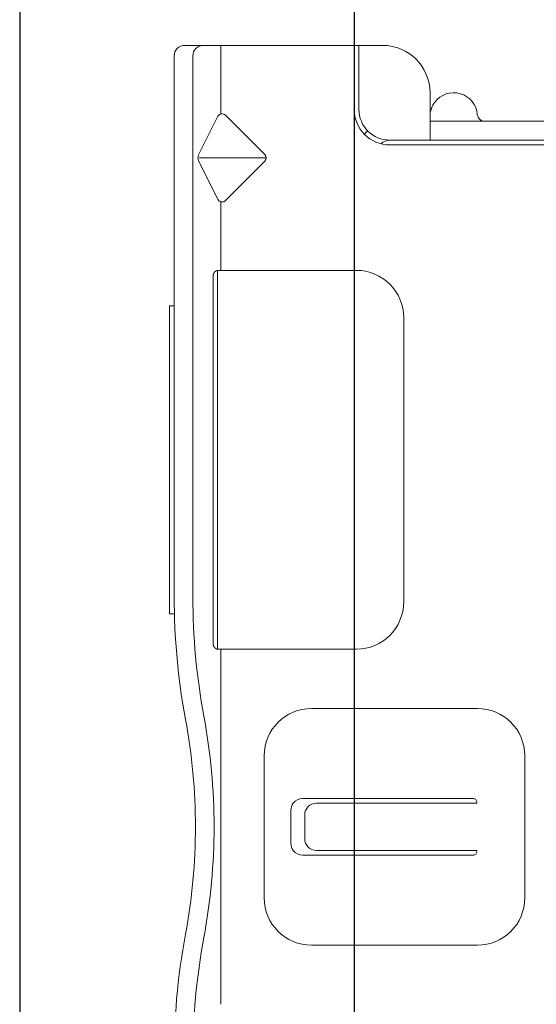
# Model space of a CAD drawing. Units: inches. Extents: x -63 to 126, y 0 to 91.
# Drawn here: x 8 to 9, y 76 to 78 of the extents above; entities that cross this region are included whole.
import ezdxf

# ---------------------------------------------------------------- set-up
doc = ezdxf.new("R2010")
doc.units = ezdxf.units.IN
doc.header["$LTSCALE"] = 0.01
doc.header["$MEASUREMENT"] = 0
doc.layers.add('CERACLAD-MEDIUM-LINE', color=3, linetype='Continuous')
doc.layers.add('CERACLAD-PRODUCT-CUT', color=6, linetype='Continuous')

# ---------------------------------------------------------------- blocks, each defined once
blk = doc.blocks.new('New Clip')
at = {"layer": 'CERACLAD-MEDIUM-LINE', "linetype": 'Continuous', "lineweight": 15}
for p, q in [((47.847, -5.186), (47.847, -4.986)), ((47.847, -4.986), (60.847, -4.986)), ((60.847, -4.986), (60.847, -5.186)), ((60.847, -5.186), (48.576, -5.186)), ((71.397, -5.186), (60.847, -5.186)), ((71.847, -5.636), (71.847, -12.986)), ((48.576, -5.974), (71.397, -5.974)), ((65.321, -7.046), (66.975, -6.218)), ((67.224, -6.22), (68.856, -7.036)), ((67.097, -6.241), (67.097, -9.059)), ((62.347, -7.022), (46.347, -7.022)), ((46.347, -7.157), (46.347, -7.037)), ((46.597, -6.831), (62.097, -6.831)), ((62.347, -7.037), (62.347, -7.157)), ((62.347, -7.037), (62.347, -7.037)), ((46.347, -7.157), (31.357, -7.157)), ((46.347, -8.998), (46.347, -7.157)), ((62.347, -7.157), (62.347, -12.876)), ((62.347, -7.157), (65.242, -7.157)), ((66.957, -9.016), (65.293, -7.353)), ((68.901, -7.353), (67.238, -9.016)), ((68.952, -7.157), (71.847, -7.157)), ((35.847, -8.986), (36.347, -8.986)), ((36.347, -8.986), (41.847, -8.986)), ((46.347, -12.876), (46.347, -8.998)), ((38.147, -10.116), (39.547, -10.116)), ((37.647, -10.61), (37.648, -17.802)), ((38.347, -10.695), (39.347, -10.695)), ((40.047, -17.802), (40.047, -10.61)), ((33.847, -10.986), (33.847, -17.986)), ((37.847, -11.195), (37.847, -17.966)), ((39.847, -11.195), (39.847, -17.966)), ((43.847, -17.986), (43.847, -10.986)), ((62.347, -12.194), (62.347, -12.956)), ((71.847, -12.786), (69.147, -12.786)), ((69.447, -12.986), (69.147, -12.986)), ((69.506, -12.986), (69.447, -12.986)), ((71.847, -12.986), (69.506, -12.986)), ((71.847, -12.986), (71.847, -13.386)), ((71.847, -13.386), (71.847, -13.986)), ((67.647, -14.286), (67.647, -23.488)), ((67.847, -14.286), (67.847, -14.586)), ((60.347, -14.876), (48.347, -14.876)), ((67.847, -14.586), (67.847, -15.986)), ((67.847, -14.987), (67.847, -16.786)), ((67.847, -15.986), (67.847, -17.986)), ((69.847, -15.986), (67.847, -15.986)), ((68.647, -26.386), (68.647, -15.986)), ((37.811, -17.966), (37.847, -17.966)), ((39.883, -17.966), (39.847, -17.966)), ((67.847, -17.986), (67.847, -25.686)), ((41.847, -19.986), (35.847, -19.986))]:
    blk.add_line(p, q, dxfattribs=at)
at = {"layer": 'CERACLAD-MEDIUM-LINE', "lineweight": 15}
for points in [[(71.847, -6.33, 0), (71.847, -6.33, 0), (71.847, -6.33, 0), (71.847, -6.33, 0), (71.847, -6.331, 0), (71.847, -6.331, 0), (71.847, -6.331, 0), (71.847, -6.331, 0), (71.847, -6.332, 0), (71.847, -6.332, 0), (71.847, -6.332, 0), (71.847, -6.332, 0), (71.847, -6.333, 0), (71.847, -6.333, 0), (71.847, -6.333, 0), (71.847, -6.333, 0), (71.847, -6.333, 0), (71.847, -6.334, 0), (71.847, -6.334, 0), (71.847, -6.334, 0), (71.847, -6.334, 0), (71.847, -6.335, 0), (71.847, -6.335, 0), (71.847, -6.335, 0), (71.847, -6.335, 0), (71.847, -6.335, 0), (71.847, -6.336, 0), (71.847, -6.336, 0), (71.847, -6.336, 0), (71.847, -6.336, 0), (71.847, -6.337, 0), (71.847, -6.337, 0), (71.847, -6.337, 0), (71.847, -6.337, 0), (71.847, -6.338, 0), (71.847, -6.338, 0), (71.847, -6.338, 0), (71.847, -6.338, 0), (71.847, -6.338, 0), (71.847, -6.339, 0), (71.847, -6.339, 0), (71.847, -6.339, 0), (71.847, -6.339, 0), (71.847, -6.34, 0), (71.847, -6.34, 0), (71.847, -6.34, 0), (71.847, -6.34, 0), (71.847, -6.341, 0), (71.847, -6.341, 0), (71.847, -6.341, 0), (71.847, -6.341, 0), (71.847, -6.341, 0), (71.847, -6.342, 0), (71.847, -6.342, 0), (71.847, -6.342, 0), (71.847, -6.342, 0), (71.847, -6.343, 0), (71.847, -6.343, 0), (71.847, -6.343, 0), (71.847, -6.343, 0), (71.847, -6.344, 0), (71.847, -6.344, 0), (71.847, -6.344, 0), (71.847, -6.344, 0), (71.847, -6.344, 0), (71.847, -6.345, 0), (71.847, -6.345, 0), (71.847, -6.345, 0), (71.847, -6.345, 0), (71.847, -6.346, 0), (71.847, -6.346, 0), (71.847, -6.346, 0), (71.847, -6.346, 0), (71.847, -6.347, 0), (71.847, -6.347, 0), (71.847, -6.347, 0), (71.847, -6.347, 0), (71.847, -6.347, 0), (71.847, -6.348, 0), (71.847, -6.348, 0), (71.847, -6.348, 0), (71.847, -6.348, 0), (71.847, -6.349, 0), (71.847, -6.349, 0), (71.847, -6.349, 0), (71.847, -6.349, 0), (71.847, -6.35, 0), (71.847, -6.35, 0), (71.847, -6.35, 0), (71.847, -6.35, 0), (71.847, -6.35, 0), (71.847, -6.351, 0), (71.847, -6.351, 0), (71.847, -6.351, 0), (71.847, -6.351, 0), (71.847, -6.352, 0), (71.847, -6.352, 0), (71.847, -6.352, 0), (71.846, -6.352, 0), (71.846, -6.352, 0), (71.846, -6.353, 0), (71.846, -6.353, 0), (71.846, -6.353, 0), (71.846, -6.353, 0), (71.846, -6.354, 0), (71.846, -6.354, 0), (71.846, -6.354, 0), (71.846, -6.354, 0), (71.846, -6.355, 0), (71.846, -6.355, 0), (71.846, -6.355, 0), (71.846, -6.355, 0), (71.846, -6.355, 0), (71.846, -6.356, 0), (71.846, -6.356, 0), (71.846, -6.356, 0), (71.846, -6.356, 0), (71.846, -6.357, 0), (71.846, -6.357, 0), (71.846, -6.357, 0), (71.846, -6.357, 0), (71.846, -6.358, 0), (71.846, -6.358, 0), (71.846, -6.358, 0), (71.846, -6.358, 0), (71.846, -6.358, 0), (71.846, -6.359, 0), (71.846, -6.359, 0), (71.846, -6.359, 0), (71.846, -6.359, 0), (71.846, -6.36, 0), (71.846, -6.36, 0), (71.846, -6.36, 0), (71.846, -6.36, 0), (71.846, -6.361, 0), (71.846, -6.361, 0), (71.846, -6.361, 0), (71.846, -6.361, 0), (71.846, -6.361, 0), (71.846, -6.362, 0), (71.846, -6.362, 0), (71.846, -6.362, 0), (71.846, -6.362, 0), (71.846, -6.363, 0), (71.846, -6.363, 0), (71.846, -6.363, 0), (71.846, -6.363, 0), (71.846, -6.363, 0), (71.846, -6.364, 0), (71.846, -6.364, 0), (71.846, -6.364, 0), (71.845, -6.364, 0), (71.845, -6.365, 0), (71.845, -6.365, 0), (71.845, -6.365, 0), (71.845, -6.365, 0), (71.845, -6.366, 0), (71.845, -6.366, 0), (71.845, -6.366, 0), (71.845, -6.366, 0)], [(46.446, -6.874, 0), (46.445, -6.874, 0), (46.445, -6.874, 0), (46.445, -6.875, 0), (46.444, -6.875, 0), (46.444, -6.875, 0), (46.444, -6.875, 0), (46.443, -6.876, 0), (46.443, -6.876, 0), (46.443, -6.876, 0), (46.442, -6.876, 0), (46.442, -6.876, 0), (46.442, -6.877, 0), (46.441, -6.877, 0), (46.441, -6.877, 0), (46.441, -6.877, 0), (46.44, -6.878, 0), (46.44, -6.878, 0), (46.44, -6.878, 0), (46.439, -6.878, 0), (46.439, -6.879, 0), (46.439, -6.879, 0), (46.438, -6.879, 0), (46.438, -6.879, 0), (46.437, -6.879, 0), (46.437, -6.88, 0), (46.437, -6.88, 0), (46.436, -6.88, 0), (46.436, -6.88, 0), (46.436, -6.881, 0), (46.435, -6.881, 0), (46.435, -6.881, 0), (46.435, -6.881, 0), (46.434, -6.882, 0), (46.434, -6.882, 0), (46.434, -6.882, 0), (46.433, -6.882, 0), (46.433, -6.883, 0), (46.433, -6.883, 0), (46.432, -6.883, 0), (46.432, -6.883, 0), (46.432, -6.883, 0), (46.431, -6.884, 0), (46.431, -6.884, 0), (46.431, -6.884, 0), (46.43, -6.884, 0), (46.43, -6.885, 0), (46.43, -6.885, 0), (46.429, -6.885, 0), (46.429, -6.885, 0), (46.429, -6.886, 0), (46.428, -6.886, 0), (46.428, -6.886, 0), (46.428, -6.886, 0), (46.427, -6.887, 0), (46.427, -6.887, 0), (46.427, -6.887, 0), (46.426, -6.887, 0), (46.426, -6.888, 0), (46.426, -6.888, 0), (46.425, -6.888, 0), (46.425, -6.888, 0), (46.425, -6.889, 0), (46.424, -6.889, 0), (46.424, -6.889, 0), (46.424, -6.889, 0), (46.423, -6.89, 0), (46.423, -6.89, 0), (46.423, -6.89, 0), (46.422, -6.891, 0), (46.422, -6.891, 0), (46.422, -6.891, 0), (46.421, -6.891, 0), (46.421, -6.892, 0), (46.421, -6.892, 0), (46.421, -6.892, 0), (46.42, -6.892, 0), (46.42, -6.893, 0), (46.42, -6.893, 0), (46.419, -6.893, 0), (46.419, -6.893, 0), (46.419, -6.894, 0), (46.418, -6.894, 0), (46.418, -6.894, 0), (46.418, -6.894, 0), (46.417, -6.895, 0), (46.417, -6.895, 0), (46.417, -6.895, 0), (46.416, -6.896, 0), (46.416, -6.896, 0), (46.416, -6.896, 0), (46.415, -6.896, 0), (46.415, -6.897, 0), (46.415, -6.897, 0), (46.414, -6.897, 0), (46.414, -6.897, 0), (46.414, -6.898, 0), (46.414, -6.898, 0), (46.413, -6.898, 0), (46.413, -6.899, 0), (46.413, -6.899, 0), (46.412, -6.899, 0), (46.412, -6.899, 0), (46.412, -6.9, 0), (46.411, -6.9, 0), (46.411, -6.9, 0), (46.411, -6.9, 0), (46.41, -6.901, 0), (46.41, -6.901, 0), (46.41, -6.901, 0), (46.41, -6.902, 0), (46.409, -6.902, 0), (46.409, -6.902, 0), (46.409, -6.902, 0), (46.408, -6.903, 0), (46.408, -6.903, 0), (46.408, -6.903, 0), (46.407, -6.904, 0), (46.407, -6.904, 0), (46.407, -6.904, 0), (46.407, -6.904, 0), (46.406, -6.905, 0), (46.406, -6.905, 0), (46.406, -6.905, 0), (46.405, -6.906, 0), (46.405, -6.906, 0), (46.405, -6.906, 0), (46.404, -6.906, 0), (46.404, -6.907, 0), (46.404, -6.907, 0), (46.404, -6.907, 0), (46.403, -6.908, 0), (46.403, -6.908, 0), (46.403, -6.908, 0), (46.402, -6.909, 0), (46.402, -6.909, 0), (46.402, -6.909, 0), (46.402, -6.909, 0), (46.401, -6.91, 0), (46.401, -6.91, 0), (46.401, -6.91, 0), (46.4, -6.911, 0), (46.4, -6.911, 0), (46.4, -6.911, 0), (46.4, -6.912, 0), (46.399, -6.912, 0), (46.399, -6.912, 0), (46.399, -6.912, 0), (46.398, -6.913, 0), (46.398, -6.913, 0), (46.398, -6.913, 0), (46.398, -6.914, 0), (46.397, -6.914, 0), (46.397, -6.914, 0), (46.397, -6.915, 0), (46.396, -6.915, 0), (46.396, -6.915, 0), (46.396, -6.916, 0), (46.396, -6.916, 0), (46.395, -6.916, 0), (46.395, -6.916, 0), (46.395, -6.917, 0), (46.395, -6.917, 0), (46.394, -6.917, 0), (46.394, -6.918, 0), (46.394, -6.918, 0), (46.393, -6.918, 0), (46.393, -6.919, 0), (46.393, -6.919, 0), (46.393, -6.919, 0), (46.392, -6.92, 0), (46.392, -6.92, 0), (46.392, -6.92, 0), (46.392, -6.921, 0), (46.391, -6.921, 0), (46.391, -6.921, 0), (46.391, -6.921, 0), (46.39, -6.922, 0), (46.39, -6.922, 0), (46.39, -6.922, 0), (46.39, -6.923, 0), (46.389, -6.923, 0), (46.389, -6.923, 0), (46.389, -6.924, 0), (46.389, -6.924, 0), (46.388, -6.924, 0), (46.388, -6.925, 0), (46.388, -6.925, 0), (46.388, -6.925, 0), (46.387, -6.926, 0), (46.387, -6.926, 0), (46.387, -6.926, 0), (46.387, -6.927, 0), (46.386, -6.927, 0), (46.386, -6.927, 0), (46.386, -6.928, 0), (46.386, -6.928, 0), (46.385, -6.928, 0), (46.385, -6.929, 0), (46.385, -6.929, 0), (46.385, -6.929, 0), (46.384, -6.93, 0), (46.384, -6.93, 0), (46.384, -6.93, 0), (46.384, -6.931, 0), (46.383, -6.931, 0), (46.383, -6.931, 0), (46.383, -6.932, 0), (46.383, -6.932, 0), (46.382, -6.932, 0), (46.382, -6.933, 0), (46.382, -6.933, 0), (46.382, -6.933, 0), (46.381, -6.934, 0), (46.381, -6.934, 0), (46.381, -6.934, 0), (46.381, -6.935, 0), (46.38, -6.935, 0), (46.38, -6.935, 0), (46.38, -6.936, 0), (46.38, -6.936, 0), (46.379, -6.936, 0), (46.379, -6.937, 0), (46.379, -6.937, 0), (46.379, -6.937, 0), (46.379, -6.938, 0), (46.378, -6.938, 0), (46.378, -6.938, 0), (46.378, -6.939, 0), (46.378, -6.939, 0), (46.377, -6.939, 0), (46.377, -6.94, 0), (46.377, -6.94, 0), (46.377, -6.94, 0), (46.376, -6.941, 0), (46.376, -6.941, 0), (46.376, -6.941, 0), (46.376, -6.942, 0), (46.376, -6.942, 0), (46.375, -6.943, 0), (46.375, -6.943, 0), (46.375, -6.943, 0), (46.375, -6.944, 0), (46.374, -6.944, 0), (46.374, -6.944, 0), (46.374, -6.945, 0), (46.374, -6.945, 0), (46.374, -6.945, 0), (46.373, -6.946, 0), (46.373, -6.946, 0), (46.373, -6.946, 0), (46.373, -6.947, 0), (46.372, -6.947, 0), (46.372, -6.947, 0), (46.372, -6.948, 0), (46.372, -6.948, 0), (46.372, -6.949, 0), (46.371, -6.949, 0), (46.371, -6.949, 0), (46.371, -6.95, 0), (46.371, -6.95, 0), (46.371, -6.95, 0), (46.37, -6.951, 0), (46.37, -6.951, 0), (46.37, -6.951, 0), (46.37, -6.952, 0), (46.37, -6.952, 0), (46.369, -6.953, 0), (46.369, -6.953, 0), (46.369, -6.953, 0), (46.369, -6.954, 0), (46.369, -6.954, 0), (46.368, -6.954, 0), (46.368, -6.955, 0), (46.368, -6.955, 0), (46.368, -6.955, 0), (46.368, -6.956, 0), (46.367, -6.956, 0), (46.367, -6.957, 0), (46.367, -6.957, 0), (46.367, -6.957, 0), (46.367, -6.958, 0), (46.366, -6.958, 0), (46.366, -6.958, 0), (46.366, -6.959, 0), (46.366, -6.959, 0), (46.366, -6.96, 0), (46.366, -6.96, 0), (46.365, -6.96, 0), (46.365, -6.961, 0), (46.365, -6.961, 0), (46.365, -6.961, 0), (46.365, -6.962, 0), (46.364, -6.962, 0), (46.364, -6.962, 0), (46.364, -6.963, 0), (46.364, -6.963, 0), (46.364, -6.964, 0), (46.364, -6.964, 0), (46.363, -6.964, 0), (46.363, -6.965, 0), (46.363, -6.965, 0), (46.363, -6.966, 0), (46.363, -6.966, 0), (46.363, -6.966, 0), (46.362, -6.967, 0), (46.362, -6.967, 0), (46.362, -6.967, 0), (46.362, -6.968, 0), (46.362, -6.968, 0), (46.362, -6.969, 0), (46.361, -6.969, 0), (46.361, -6.969, 0), (46.361, -6.97, 0), (46.361, -6.97, 0), (46.361, -6.97, 0), (46.361, -6.971, 0), (46.36, -6.971, 0), (46.36, -6.972, 0), (46.36, -6.972, 0), (46.36, -6.972, 0), (46.36, -6.973, 0), (46.36, -6.973, 0), (46.359, -6.974, 0), (46.359, -6.974, 0), (46.359, -6.974, 0), (46.359, -6.975, 0), (46.359, -6.975, 0), (46.359, -6.975, 0), (46.359, -6.976, 0), (46.358, -6.976, 0), (46.358, -6.977, 0), (46.358, -6.977, 0), (46.358, -6.977, 0), (46.358, -6.978, 0), (46.358, -6.978, 0), (46.358, -6.979, 0), (46.357, -6.979, 0), (46.357, -6.979, 0), (46.357, -6.98, 0), (46.357, -6.98, 0), (46.357, -6.981, 0), (46.357, -6.981, 0), (46.357, -6.981, 0), (46.356, -6.982, 0), (46.356, -6.982, 0), (46.356, -6.982, 0), (46.356, -6.983, 0), (46.356, -6.983, 0), (46.356, -6.984, 0), (46.356, -6.984, 0), (46.356, -6.984, 0), (46.355, -6.985, 0), (46.355, -6.985, 0), (46.355, -6.986, 0), (46.355, -6.986, 0), (46.355, -6.986, 0), (46.355, -6.987, 0), (46.355, -6.987, 0), (46.355, -6.988, 0), (46.354, -6.988, 0), (46.354, -6.988, 0), (46.354, -6.989, 0), (46.354, -6.989, 0), (46.354, -6.99, 0), (46.354, -6.99, 0), (46.354, -6.99, 0), (46.354, -6.991, 0), (46.354, -6.991, 0), (46.353, -6.992, 0), (46.353, -6.992, 0), (46.353, -6.992, 0), (46.353, -6.993, 0), (46.353, -6.993, 0), (46.353, -6.994, 0), (46.353, -6.994, 0), (46.353, -6.994, 0), (46.353, -6.995, 0), (46.352, -6.995, 0), (46.352, -6.996, 0), (46.352, -6.996, 0), (46.352, -6.996, 0), (46.352, -6.997, 0), (46.352, -6.997, 0), (46.352, -6.998, 0), (46.352, -6.998, 0), (46.352, -6.998, 0), (46.352, -6.999, 0), (46.351, -6.999, 0), (46.351, -7, 0), (46.351, -7, 0), (46.351, -7, 0), (46.351, -7.001, 0), (46.351, -7.001, 0), (46.351, -7.002, 0), (46.351, -7.002, 0), (46.351, -7.002, 0), (46.351, -7.003, 0), (46.351, -7.003, 0), (46.351, -7.004, 0), (46.35, -7.004, 0), (46.35, -7.005, 0), (46.35, -7.005, 0), (46.35, -7.005, 0), (46.35, -7.006, 0), (46.35, -7.006, 0), (46.35, -7.007, 0), (46.35, -7.007, 0), (46.35, -7.007, 0), (46.35, -7.008, 0), (46.35, -7.008, 0), (46.35, -7.009, 0), (46.35, -7.009, 0), (46.349, -7.009, 0), (46.349, -7.01, 0), (46.349, -7.01, 0), (46.349, -7.011, 0), (46.349, -7.011, 0), (46.349, -7.011, 0), (46.349, -7.012, 0), (46.349, -7.012, 0), (46.349, -7.013, 0), (46.349, -7.013, 0), (46.349, -7.014, 0), (46.349, -7.014, 0), (46.349, -7.014, 0), (46.349, -7.015, 0), (46.349, -7.015, 0), (46.349, -7.016, 0), (46.349, -7.016, 0), (46.348, -7.016, 0), (46.348, -7.017, 0), (46.348, -7.017, 0), (46.348, -7.018, 0), (46.348, -7.018, 0), (46.348, -7.018, 0), (46.348, -7.019, 0), (46.348, -7.019, 0), (46.348, -7.02, 0), (46.348, -7.02, 0), (46.348, -7.021, 0), (46.348, -7.021, 0), (46.348, -7.021, 0), (46.348, -7.022, 0), (46.348, -7.022, 0), (46.348, -7.023, 0), (46.348, -7.023, 0), (46.348, -7.023, 0), (46.348, -7.024, 0), (46.348, -7.024, 0), (46.348, -7.025, 0), (46.348, -7.025, 0), (46.348, -7.025, 0), (46.348, -7.026, 0), (46.348, -7.026, 0), (46.348, -7.027, 0), (46.348, -7.027, 0), (46.347, -7.028, 0), (46.347, -7.028, 0), (46.347, -7.028, 0), (46.347, -7.029, 0), (46.347, -7.029, 0), (46.347, -7.03, 0), (46.347, -7.03, 0), (46.347, -7.03, 0), (46.347, -7.031, 0), (46.347, -7.031, 0), (46.347, -7.032, 0), (46.347, -7.032, 0), (46.347, -7.033, 0), (46.347, -7.033, 0), (46.347, -7.033, 0), (46.347, -7.034, 0), (46.347, -7.034, 0), (46.347, -7.035, 0), (46.347, -7.035, 0), (46.347, -7.035, 0), (46.347, -7.036, 0), (46.347, -7.036, 0), (46.347, -7.037, 0)], [(46.597, -6.831, 0), (46.597, -6.831, 0), (46.596, -6.831, 0), (46.596, -6.831, 0), (46.596, -6.831, 0), (46.595, -6.831, 0), (46.595, -6.831, 0), (46.595, -6.831, 0), (46.594, -6.831, 0), (46.594, -6.831, 0), (46.593, -6.831, 0), (46.593, -6.831, 0), (46.593, -6.831, 0), (46.592, -6.831, 0), (46.592, -6.831, 0), (46.591, -6.831, 0), (46.591, -6.831, 0), (46.591, -6.831, 0), (46.59, -6.831, 0), (46.59, -6.831, 0), (46.59, -6.831, 0), (46.589, -6.831, 0), (46.589, -6.831, 0), (46.588, -6.831, 0), (46.588, -6.831, 0), (46.588, -6.831, 0), (46.587, -6.831, 0), (46.587, -6.831, 0), (46.587, -6.831, 0), (46.586, -6.831, 0), (46.586, -6.831, 0), (46.585, -6.831, 0), (46.585, -6.831, 0), (46.585, -6.831, 0), (46.584, -6.831, 0), (46.584, -6.831, 0), (46.583, -6.831, 0), (46.583, -6.831, 0), (46.583, -6.831, 0), (46.582, -6.831, 0), (46.582, -6.831, 0), (46.582, -6.831, 0), (46.581, -6.831, 0), (46.581, -6.831, 0), (46.58, -6.831, 0), (46.58, -6.831, 0), (46.58, -6.831, 0), (46.579, -6.832, 0), (46.579, -6.832, 0), (46.578, -6.832, 0), (46.578, -6.832, 0), (46.578, -6.832, 0), (46.577, -6.832, 0), (46.577, -6.832, 0), (46.577, -6.832, 0), (46.576, -6.832, 0), (46.576, -6.832, 0), (46.575, -6.832, 0), (46.575, -6.832, 0), (46.575, -6.832, 0), (46.574, -6.832, 0), (46.574, -6.832, 0), (46.573, -6.832, 0), (46.573, -6.832, 0), (46.573, -6.832, 0), (46.572, -6.832, 0), (46.572, -6.832, 0), (46.572, -6.832, 0), (46.571, -6.832, 0), (46.571, -6.832, 0), (46.57, -6.832, 0), (46.57, -6.832, 0), (46.57, -6.832, 0), (46.569, -6.832, 0), (46.569, -6.832, 0), (46.569, -6.832, 0), (46.568, -6.832, 0), (46.568, -6.832, 0), (46.567, -6.832, 0), (46.567, -6.832, 0), (46.567, -6.833, 0), (46.566, -6.833, 0), (46.566, -6.833, 0), (46.565, -6.833, 0), (46.565, -6.833, 0), (46.565, -6.833, 0), (46.564, -6.833, 0), (46.564, -6.833, 0), (46.564, -6.833, 0), (46.563, -6.833, 0), (46.563, -6.833, 0), (46.562, -6.833, 0), (46.562, -6.833, 0), (46.562, -6.833, 0), (46.561, -6.833, 0), (46.561, -6.833, 0), (46.561, -6.833, 0), (46.56, -6.833, 0), (46.56, -6.833, 0), (46.559, -6.833, 0), (46.559, -6.833, 0), (46.559, -6.833, 0), (46.558, -6.833, 0), (46.558, -6.834, 0), (46.557, -6.834, 0), (46.557, -6.834, 0), (46.557, -6.834, 0), (46.556, -6.834, 0), (46.556, -6.834, 0), (46.556, -6.834, 0), (46.555, -6.834, 0), (46.555, -6.834, 0), (46.554, -6.834, 0), (46.554, -6.834, 0), (46.554, -6.834, 0), (46.553, -6.834, 0), (46.553, -6.834, 0), (46.553, -6.834, 0), (46.552, -6.834, 0), (46.552, -6.834, 0), (46.551, -6.834, 0), (46.551, -6.835, 0), (46.551, -6.835, 0), (46.55, -6.835, 0), (46.55, -6.835, 0), (46.55, -6.835, 0), (46.549, -6.835, 0), (46.549, -6.835, 0), (46.548, -6.835, 0), (46.548, -6.835, 0), (46.548, -6.835, 0), (46.547, -6.835, 0), (46.547, -6.835, 0), (46.546, -6.835, 0), (46.546, -6.835, 0), (46.546, -6.835, 0), (46.545, -6.835, 0), (46.545, -6.836, 0), (46.545, -6.836, 0), (46.544, -6.836, 0), (46.544, -6.836, 0), (46.543, -6.836, 0), (46.543, -6.836, 0), (46.543, -6.836, 0), (46.542, -6.836, 0), (46.542, -6.836, 0), (46.542, -6.836, 0), (46.541, -6.836, 0), (46.541, -6.836, 0), (46.54, -6.836, 0), (46.54, -6.836, 0), (46.54, -6.836, 0), (46.539, -6.837, 0), (46.539, -6.837, 0), (46.539, -6.837, 0), (46.538, -6.837, 0), (46.538, -6.837, 0), (46.537, -6.837, 0), (46.537, -6.837, 0), (46.537, -6.837, 0), (46.536, -6.837, 0), (46.536, -6.837, 0), (46.536, -6.837, 0), (46.535, -6.837, 0), (46.535, -6.837, 0), (46.534, -6.838, 0), (46.534, -6.838, 0), (46.534, -6.838, 0), (46.533, -6.838, 0), (46.533, -6.838, 0), (46.533, -6.838, 0), (46.532, -6.838, 0), (46.532, -6.838, 0), (46.531, -6.838, 0), (46.531, -6.838, 0), (46.531, -6.838, 0), (46.53, -6.838, 0), (46.53, -6.839, 0), (46.53, -6.839, 0), (46.529, -6.839, 0), (46.529, -6.839, 0), (46.528, -6.839, 0), (46.528, -6.839, 0), (46.528, -6.839, 0), (46.527, -6.839, 0), (46.527, -6.839, 0), (46.527, -6.839, 0), (46.526, -6.839, 0), (46.526, -6.839, 0), (46.525, -6.84, 0), (46.525, -6.84, 0), (46.525, -6.84, 0), (46.524, -6.84, 0), (46.524, -6.84, 0), (46.524, -6.84, 0), (46.523, -6.84, 0), (46.523, -6.84, 0), (46.522, -6.84, 0), (46.522, -6.84, 0), (46.522, -6.841, 0), (46.521, -6.841, 0), (46.521, -6.841, 0), (46.521, -6.841, 0), (46.52, -6.841, 0), (46.52, -6.841, 0), (46.52, -6.841, 0), (46.519, -6.841, 0), (46.519, -6.841, 0), (46.518, -6.841, 0), (46.518, -6.842, 0), (46.518, -6.842, 0), (46.517, -6.842, 0), (46.517, -6.842, 0), (46.517, -6.842, 0), (46.516, -6.842, 0), (46.516, -6.842, 0), (46.515, -6.842, 0), (46.515, -6.842, 0), (46.515, -6.842, 0), (46.514, -6.843, 0), (46.514, -6.843, 0), (46.514, -6.843, 0), (46.513, -6.843, 0), (46.513, -6.843, 0), (46.513, -6.843, 0), (46.512, -6.843, 0), (46.512, -6.843, 0), (46.511, -6.843, 0), (46.511, -6.844, 0), (46.511, -6.844, 0), (46.51, -6.844, 0), (46.51, -6.844, 0), (46.51, -6.844, 0), (46.509, -6.844, 0), (46.509, -6.844, 0), (46.508, -6.844, 0), (46.508, -6.844, 0), (46.508, -6.845, 0), (46.507, -6.845, 0), (46.507, -6.845, 0), (46.507, -6.845, 0), (46.506, -6.845, 0), (46.506, -6.845, 0), (46.506, -6.845, 0), (46.505, -6.845, 0), (46.505, -6.845, 0), (46.504, -6.846, 0), (46.504, -6.846, 0), (46.504, -6.846, 0), (46.503, -6.846, 0), (46.503, -6.846, 0), (46.503, -6.846, 0), (46.502, -6.846, 0), (46.502, -6.846, 0), (46.502, -6.847, 0), (46.501, -6.847, 0), (46.501, -6.847, 0), (46.5, -6.847, 0), (46.5, -6.847, 0), (46.5, -6.847, 0), (46.499, -6.847, 0), (46.499, -6.847, 0), (46.499, -6.848, 0), (46.498, -6.848, 0), (46.498, -6.848, 0), (46.498, -6.848, 0), (46.497, -6.848, 0), (46.497, -6.848, 0), (46.496, -6.848, 0), (46.496, -6.848, 0), (46.496, -6.849, 0), (46.495, -6.849, 0), (46.495, -6.849, 0), (46.495, -6.849, 0), (46.494, -6.849, 0), (46.494, -6.849, 0), (46.494, -6.849, 0), (46.493, -6.85, 0), (46.493, -6.85, 0), (46.493, -6.85, 0), (46.492, -6.85, 0), (46.492, -6.85, 0), (46.491, -6.85, 0), (46.491, -6.85, 0), (46.491, -6.85, 0), (46.49, -6.851, 0), (46.49, -6.851, 0), (46.49, -6.851, 0), (46.489, -6.851, 0), (46.489, -6.851, 0), (46.489, -6.851, 0), (46.488, -6.851, 0), (46.488, -6.852, 0), (46.488, -6.852, 0), (46.487, -6.852, 0), (46.487, -6.852, 0), (46.486, -6.852, 0), (46.486, -6.852, 0), (46.486, -6.852, 0), (46.485, -6.853, 0), (46.485, -6.853, 0), (46.485, -6.853, 0), (46.484, -6.853, 0), (46.484, -6.853, 0), (46.484, -6.853, 0), (46.483, -6.853, 0), (46.483, -6.854, 0), (46.483, -6.854, 0), (46.482, -6.854, 0), (46.482, -6.854, 0), (46.481, -6.854, 0), (46.481, -6.854, 0), (46.481, -6.855, 0), (46.48, -6.855, 0), (46.48, -6.855, 0), (46.48, -6.855, 0), (46.479, -6.855, 0), (46.479, -6.855, 0), (46.479, -6.855, 0), (46.478, -6.856, 0), (46.478, -6.856, 0), (46.478, -6.856, 0), (46.477, -6.856, 0), (46.477, -6.856, 0), (46.477, -6.856, 0), (46.476, -6.857, 0), (46.476, -6.857, 0), (46.476, -6.857, 0), (46.475, -6.857, 0), (46.475, -6.857, 0), (46.474, -6.857, 0), (46.474, -6.857, 0), (46.474, -6.858, 0), (46.473, -6.858, 0), (46.473, -6.858, 0), (46.473, -6.858, 0), (46.472, -6.858, 0), (46.472, -6.858, 0), (46.472, -6.859, 0), (46.471, -6.859, 0), (46.471, -6.859, 0), (46.471, -6.859, 0), (46.47, -6.859, 0), (46.47, -6.859, 0), (46.47, -6.86, 0), (46.469, -6.86, 0), (46.469, -6.86, 0), (46.469, -6.86, 0), (46.468, -6.86, 0), (46.468, -6.86, 0), (46.468, -6.861, 0), (46.467, -6.861, 0), (46.467, -6.861, 0), (46.467, -6.861, 0), (46.466, -6.861, 0), (46.466, -6.861, 0), (46.466, -6.862, 0), (46.465, -6.862, 0), (46.465, -6.862, 0), (46.464, -6.862, 0), (46.464, -6.862, 0), (46.464, -6.863, 0), (46.463, -6.863, 0), (46.463, -6.863, 0), (46.463, -6.863, 0), (46.462, -6.863, 0), (46.462, -6.863, 0), (46.462, -6.864, 0), (46.461, -6.864, 0), (46.461, -6.864, 0), (46.461, -6.864, 0), (46.46, -6.864, 0), (46.46, -6.865, 0), (46.46, -6.865, 0), (46.459, -6.865, 0), (46.459, -6.865, 0), (46.459, -6.865, 0), (46.458, -6.865, 0), (46.458, -6.866, 0), (46.458, -6.866, 0), (46.457, -6.866, 0), (46.457, -6.866, 0), (46.457, -6.866, 0), (46.456, -6.867, 0), (46.456, -6.867, 0), (46.456, -6.867, 0), (46.455, -6.867, 0), (46.455, -6.867, 0), (46.455, -6.867, 0), (46.454, -6.868, 0), (46.454, -6.868, 0), (46.454, -6.868, 0), (46.453, -6.868, 0), (46.453, -6.868, 0), (46.453, -6.869, 0), (46.452, -6.869, 0), (46.452, -6.869, 0), (46.452, -6.869, 0), (46.451, -6.869, 0), (46.451, -6.87, 0), (46.451, -6.87, 0), (46.45, -6.87, 0), (46.45, -6.87, 0), (46.45, -6.87, 0), (46.449, -6.871, 0), (46.449, -6.871, 0), (46.449, -6.871, 0), (46.448, -6.871, 0), (46.448, -6.871, 0), (46.448, -6.872, 0), (46.447, -6.872, 0), (46.447, -6.872, 0), (46.447, -6.872, 0), (46.446, -6.872, 0), (46.446, -6.873, 0), (46.446, -6.873, 0)], [(62.097, -6.831, 0), (62.098, -6.831, 0), (62.098, -6.831, 0), (62.098, -6.831, 0), (62.099, -6.831, 0), (62.099, -6.831, 0), (62.1, -6.831, 0), (62.1, -6.831, 0), (62.1, -6.831, 0), (62.101, -6.831, 0), (62.101, -6.831, 0), (62.101, -6.831, 0), (62.102, -6.831, 0), (62.102, -6.831, 0), (62.103, -6.831, 0), (62.103, -6.831, 0), (62.103, -6.831, 0), (62.104, -6.831, 0), (62.104, -6.831, 0), (62.105, -6.831, 0), (62.105, -6.831, 0), (62.105, -6.831, 0), (62.106, -6.831, 0), (62.106, -6.831, 0), (62.106, -6.831, 0), (62.107, -6.831, 0), (62.107, -6.831, 0), (62.108, -6.831, 0), (62.108, -6.831, 0), (62.108, -6.831, 0), (62.109, -6.831, 0), (62.109, -6.831, 0), (62.11, -6.831, 0), (62.11, -6.831, 0), (62.11, -6.831, 0), (62.111, -6.831, 0), (62.111, -6.831, 0), (62.111, -6.831, 0), (62.112, -6.831, 0), (62.112, -6.831, 0), (62.113, -6.831, 0), (62.113, -6.831, 0), (62.113, -6.831, 0), (62.114, -6.831, 0), (62.114, -6.831, 0), (62.114, -6.831, 0), (62.115, -6.831, 0), (62.115, -6.832, 0), (62.116, -6.832, 0), (62.116, -6.832, 0), (62.116, -6.832, 0), (62.117, -6.832, 0), (62.117, -6.832, 0), (62.118, -6.832, 0), (62.118, -6.832, 0), (62.118, -6.832, 0), (62.119, -6.832, 0), (62.119, -6.832, 0), (62.119, -6.832, 0), (62.12, -6.832, 0), (62.12, -6.832, 0), (62.121, -6.832, 0), (62.121, -6.832, 0), (62.121, -6.832, 0), (62.122, -6.832, 0), (62.122, -6.832, 0), (62.123, -6.832, 0), (62.123, -6.832, 0), (62.123, -6.832, 0), (62.124, -6.832, 0), (62.124, -6.832, 0), (62.124, -6.832, 0), (62.125, -6.832, 0), (62.125, -6.832, 0), (62.126, -6.832, 0), (62.126, -6.832, 0), (62.126, -6.832, 0), (62.127, -6.832, 0), (62.127, -6.832, 0), (62.127, -6.832, 0), (62.128, -6.833, 0), (62.128, -6.833, 0), (62.129, -6.833, 0), (62.129, -6.833, 0), (62.129, -6.833, 0), (62.13, -6.833, 0), (62.13, -6.833, 0), (62.131, -6.833, 0), (62.131, -6.833, 0), (62.131, -6.833, 0), (62.132, -6.833, 0), (62.132, -6.833, 0), (62.132, -6.833, 0), (62.133, -6.833, 0), (62.133, -6.833, 0), (62.134, -6.833, 0), (62.134, -6.833, 0), (62.134, -6.833, 0), (62.135, -6.833, 0), (62.135, -6.833, 0), (62.135, -6.833, 0), (62.136, -6.833, 0), (62.136, -6.833, 0), (62.137, -6.834, 0), (62.137, -6.834, 0), (62.137, -6.834, 0), (62.138, -6.834, 0), (62.138, -6.834, 0), (62.139, -6.834, 0), (62.139, -6.834, 0), (62.139, -6.834, 0), (62.14, -6.834, 0), (62.14, -6.834, 0), (62.14, -6.834, 0), (62.141, -6.834, 0), (62.141, -6.834, 0), (62.142, -6.834, 0), (62.142, -6.834, 0), (62.142, -6.834, 0), (62.143, -6.834, 0), (62.143, -6.834, 0), (62.143, -6.835, 0), (62.144, -6.835, 0), (62.144, -6.835, 0), (62.145, -6.835, 0), (62.145, -6.835, 0), (62.145, -6.835, 0), (62.146, -6.835, 0), (62.146, -6.835, 0), (62.146, -6.835, 0), (62.147, -6.835, 0), (62.147, -6.835, 0), (62.148, -6.835, 0), (62.148, -6.835, 0), (62.148, -6.835, 0), (62.149, -6.835, 0), (62.149, -6.835, 0), (62.15, -6.836, 0), (62.15, -6.836, 0), (62.15, -6.836, 0), (62.151, -6.836, 0), (62.151, -6.836, 0), (62.151, -6.836, 0), (62.152, -6.836, 0), (62.152, -6.836, 0), (62.153, -6.836, 0), (62.153, -6.836, 0), (62.153, -6.836, 0), (62.154, -6.836, 0), (62.154, -6.836, 0), (62.154, -6.836, 0), (62.155, -6.836, 0), (62.155, -6.837, 0), (62.156, -6.837, 0), (62.156, -6.837, 0), (62.156, -6.837, 0), (62.157, -6.837, 0), (62.157, -6.837, 0), (62.157, -6.837, 0), (62.158, -6.837, 0), (62.158, -6.837, 0), (62.159, -6.837, 0), (62.159, -6.837, 0), (62.159, -6.837, 0), (62.16, -6.837, 0), (62.16, -6.838, 0), (62.16, -6.838, 0), (62.161, -6.838, 0), (62.161, -6.838, 0), (62.162, -6.838, 0), (62.162, -6.838, 0), (62.162, -6.838, 0), (62.163, -6.838, 0), (62.163, -6.838, 0), (62.163, -6.838, 0), (62.164, -6.838, 0), (62.164, -6.838, 0), (62.165, -6.839, 0), (62.165, -6.839, 0), (62.165, -6.839, 0), (62.166, -6.839, 0), (62.166, -6.839, 0), (62.166, -6.839, 0), (62.167, -6.839, 0), (62.167, -6.839, 0), (62.168, -6.839, 0), (62.168, -6.839, 0), (62.168, -6.839, 0), (62.169, -6.839, 0), (62.169, -6.84, 0), (62.169, -6.84, 0), (62.17, -6.84, 0), (62.17, -6.84, 0), (62.171, -6.84, 0), (62.171, -6.84, 0), (62.171, -6.84, 0), (62.172, -6.84, 0), (62.172, -6.84, 0), (62.172, -6.84, 0), (62.173, -6.841, 0), (62.173, -6.841, 0), (62.173, -6.841, 0), (62.174, -6.841, 0), (62.174, -6.841, 0), (62.175, -6.841, 0), (62.175, -6.841, 0), (62.175, -6.841, 0), (62.176, -6.841, 0), (62.176, -6.841, 0), (62.176, -6.842, 0), (62.177, -6.842, 0), (62.177, -6.842, 0), (62.178, -6.842, 0), (62.178, -6.842, 0), (62.178, -6.842, 0), (62.179, -6.842, 0), (62.179, -6.842, 0), (62.179, -6.842, 0), (62.18, -6.842, 0), (62.18, -6.843, 0), (62.18, -6.843, 0), (62.181, -6.843, 0), (62.181, -6.843, 0), (62.182, -6.843, 0), (62.182, -6.843, 0), (62.182, -6.843, 0), (62.183, -6.843, 0), (62.183, -6.843, 0), (62.183, -6.844, 0), (62.184, -6.844, 0), (62.184, -6.844, 0), (62.185, -6.844, 0), (62.185, -6.844, 0), (62.185, -6.844, 0), (62.186, -6.844, 0), (62.186, -6.844, 0), (62.186, -6.844, 0), (62.187, -6.845, 0), (62.187, -6.845, 0), (62.187, -6.845, 0), (62.188, -6.845, 0), (62.188, -6.845, 0), (62.189, -6.845, 0), (62.189, -6.845, 0), (62.189, -6.845, 0), (62.19, -6.845, 0), (62.19, -6.846, 0), (62.19, -6.846, 0), (62.191, -6.846, 0), (62.191, -6.846, 0), (62.191, -6.846, 0), (62.192, -6.846, 0), (62.192, -6.846, 0), (62.193, -6.846, 0), (62.193, -6.847, 0), (62.193, -6.847, 0), (62.194, -6.847, 0), (62.194, -6.847, 0), (62.194, -6.847, 0), (62.195, -6.847, 0), (62.195, -6.847, 0), (62.195, -6.847, 0), (62.196, -6.848, 0), (62.196, -6.848, 0), (62.197, -6.848, 0), (62.197, -6.848, 0), (62.197, -6.848, 0), (62.198, -6.848, 0), (62.198, -6.848, 0), (62.198, -6.848, 0), (62.199, -6.849, 0), (62.199, -6.849, 0), (62.199, -6.849, 0), (62.2, -6.849, 0), (62.2, -6.849, 0), (62.201, -6.849, 0), (62.201, -6.849, 0), (62.201, -6.85, 0), (62.202, -6.85, 0), (62.202, -6.85, 0), (62.202, -6.85, 0), (62.203, -6.85, 0), (62.203, -6.85, 0), (62.203, -6.85, 0), (62.204, -6.85, 0), (62.204, -6.851, 0), (62.204, -6.851, 0), (62.205, -6.851, 0), (62.205, -6.851, 0), (62.206, -6.851, 0), (62.206, -6.851, 0), (62.206, -6.851, 0), (62.207, -6.852, 0), (62.207, -6.852, 0), (62.207, -6.852, 0), (62.208, -6.852, 0), (62.208, -6.852, 0), (62.208, -6.852, 0), (62.209, -6.852, 0), (62.209, -6.853, 0), (62.209, -6.853, 0), (62.21, -6.853, 0), (62.21, -6.853, 0), (62.211, -6.853, 0), (62.211, -6.853, 0), (62.211, -6.853, 0), (62.212, -6.854, 0), (62.212, -6.854, 0), (62.212, -6.854, 0), (62.213, -6.854, 0), (62.213, -6.854, 0), (62.213, -6.854, 0), (62.214, -6.855, 0), (62.214, -6.855, 0), (62.214, -6.855, 0), (62.215, -6.855, 0), (62.215, -6.855, 0), (62.215, -6.855, 0), (62.216, -6.855, 0), (62.216, -6.856, 0), (62.217, -6.856, 0), (62.217, -6.856, 0), (62.217, -6.856, 0), (62.218, -6.856, 0), (62.218, -6.856, 0), (62.218, -6.857, 0), (62.219, -6.857, 0), (62.219, -6.857, 0), (62.219, -6.857, 0), (62.22, -6.857, 0), (62.22, -6.857, 0), (62.22, -6.857, 0), (62.221, -6.858, 0), (62.221, -6.858, 0), (62.221, -6.858, 0), (62.222, -6.858, 0), (62.222, -6.858, 0), (62.222, -6.858, 0), (62.223, -6.859, 0), (62.223, -6.859, 0), (62.223, -6.859, 0), (62.224, -6.859, 0), (62.224, -6.859, 0), (62.224, -6.859, 0), (62.225, -6.86, 0), (62.225, -6.86, 0), (62.226, -6.86, 0), (62.226, -6.86, 0), (62.226, -6.86, 0), (62.227, -6.86, 0), (62.227, -6.861, 0), (62.227, -6.861, 0), (62.228, -6.861, 0), (62.228, -6.861, 0), (62.228, -6.861, 0), (62.229, -6.861, 0), (62.229, -6.862, 0), (62.229, -6.862, 0), (62.23, -6.862, 0), (62.23, -6.862, 0), (62.23, -6.862, 0), (62.231, -6.863, 0), (62.231, -6.863, 0), (62.231, -6.863, 0), (62.232, -6.863, 0), (62.232, -6.863, 0), (62.232, -6.863, 0), (62.233, -6.864, 0), (62.233, -6.864, 0), (62.233, -6.864, 0), (62.234, -6.864, 0), (62.234, -6.864, 0), (62.234, -6.865, 0), (62.235, -6.865, 0), (62.235, -6.865, 0), (62.235, -6.865, 0), (62.236, -6.865, 0), (62.236, -6.865, 0), (62.236, -6.866, 0), (62.237, -6.866, 0), (62.237, -6.866, 0), (62.237, -6.866, 0), (62.238, -6.866, 0), (62.238, -6.867, 0), (62.238, -6.867, 0), (62.239, -6.867, 0), (62.239, -6.867, 0), (62.239, -6.867, 0), (62.24, -6.867, 0), (62.24, -6.868, 0), (62.24, -6.868, 0), (62.241, -6.868, 0), (62.241, -6.868, 0), (62.241, -6.868, 0), (62.242, -6.869, 0), (62.242, -6.869, 0), (62.242, -6.869, 0), (62.243, -6.869, 0), (62.243, -6.869, 0), (62.243, -6.87, 0), (62.244, -6.87, 0), (62.244, -6.87, 0), (62.244, -6.87, 0), (62.245, -6.87, 0), (62.245, -6.871, 0), (62.245, -6.871, 0), (62.246, -6.871, 0), (62.246, -6.871, 0), (62.246, -6.871, 0), (62.247, -6.872, 0), (62.247, -6.872, 0), (62.247, -6.872, 0), (62.248, -6.872, 0), (62.248, -6.872, 0), (62.248, -6.873, 0), (62.249, -6.873, 0)], [(62.249, -6.874, 0), (62.249, -6.874, 0), (62.249, -6.874, 0), (62.25, -6.875, 0), (62.25, -6.875, 0), (62.25, -6.875, 0), (62.251, -6.875, 0), (62.251, -6.876, 0), (62.251, -6.876, 0), (62.252, -6.876, 0), (62.252, -6.876, 0), (62.252, -6.876, 0), (62.253, -6.877, 0), (62.253, -6.877, 0), (62.254, -6.877, 0), (62.254, -6.877, 0), (62.254, -6.878, 0), (62.255, -6.878, 0), (62.255, -6.878, 0), (62.255, -6.878, 0), (62.256, -6.879, 0), (62.256, -6.879, 0), (62.256, -6.879, 0), (62.257, -6.879, 0), (62.257, -6.879, 0), (62.257, -6.88, 0), (62.258, -6.88, 0), (62.258, -6.88, 0), (62.258, -6.88, 0), (62.259, -6.881, 0), (62.259, -6.881, 0), (62.259, -6.881, 0), (62.26, -6.881, 0), (62.26, -6.882, 0), (62.26, -6.882, 0), (62.261, -6.882, 0), (62.261, -6.882, 0), (62.261, -6.883, 0), (62.262, -6.883, 0), (62.262, -6.883, 0), (62.262, -6.883, 0), (62.263, -6.883, 0), (62.263, -6.884, 0), (62.263, -6.884, 0), (62.264, -6.884, 0), (62.264, -6.884, 0), (62.264, -6.885, 0), (62.265, -6.885, 0), (62.265, -6.885, 0), (62.265, -6.885, 0), (62.266, -6.886, 0), (62.266, -6.886, 0), (62.266, -6.886, 0), (62.267, -6.886, 0), (62.267, -6.887, 0), (62.267, -6.887, 0), (62.268, -6.887, 0), (62.268, -6.887, 0), (62.268, -6.888, 0), (62.269, -6.888, 0), (62.269, -6.888, 0), (62.269, -6.888, 0), (62.27, -6.889, 0), (62.27, -6.889, 0), (62.27, -6.889, 0), (62.271, -6.889, 0), (62.271, -6.89, 0), (62.271, -6.89, 0), (62.272, -6.89, 0), (62.272, -6.891, 0), (62.272, -6.891, 0), (62.273, -6.891, 0), (62.273, -6.891, 0), (62.273, -6.892, 0), (62.274, -6.892, 0), (62.274, -6.892, 0), (62.274, -6.892, 0), (62.275, -6.893, 0), (62.275, -6.893, 0), (62.275, -6.893, 0), (62.276, -6.893, 0), (62.276, -6.894, 0), (62.276, -6.894, 0), (62.277, -6.894, 0), (62.277, -6.894, 0), (62.277, -6.895, 0), (62.277, -6.895, 0), (62.278, -6.895, 0), (62.278, -6.896, 0), (62.278, -6.896, 0), (62.279, -6.896, 0), (62.279, -6.896, 0), (62.279, -6.897, 0), (62.28, -6.897, 0), (62.28, -6.897, 0), (62.28, -6.897, 0), (62.281, -6.898, 0), (62.281, -6.898, 0), (62.281, -6.898, 0), (62.282, -6.899, 0), (62.282, -6.899, 0), (62.282, -6.899, 0), (62.282, -6.899, 0), (62.283, -6.9, 0), (62.283, -6.9, 0), (62.283, -6.9, 0), (62.284, -6.9, 0), (62.284, -6.901, 0), (62.284, -6.901, 0), (62.285, -6.901, 0), (62.285, -6.902, 0), (62.285, -6.902, 0), (62.286, -6.902, 0), (62.286, -6.902, 0), (62.286, -6.903, 0), (62.286, -6.903, 0), (62.287, -6.903, 0), (62.287, -6.904, 0), (62.287, -6.904, 0), (62.288, -6.904, 0), (62.288, -6.904, 0), (62.288, -6.905, 0), (62.289, -6.905, 0), (62.289, -6.905, 0), (62.289, -6.906, 0), (62.289, -6.906, 0), (62.29, -6.906, 0), (62.29, -6.906, 0), (62.29, -6.907, 0), (62.291, -6.907, 0), (62.291, -6.907, 0), (62.291, -6.908, 0), (62.291, -6.908, 0), (62.292, -6.908, 0), (62.292, -6.909, 0), (62.292, -6.909, 0), (62.293, -6.909, 0), (62.293, -6.909, 0), (62.293, -6.91, 0), (62.293, -6.91, 0), (62.294, -6.91, 0), (62.294, -6.911, 0), (62.294, -6.911, 0), (62.295, -6.911, 0), (62.295, -6.912, 0), (62.295, -6.912, 0), (62.296, -6.912, 0), (62.296, -6.912, 0), (62.296, -6.913, 0), (62.296, -6.913, 0), (62.297, -6.913, 0), (62.297, -6.914, 0), (62.297, -6.914, 0), (62.297, -6.914, 0), (62.298, -6.915, 0), (62.298, -6.915, 0), (62.298, -6.915, 0), (62.299, -6.916, 0), (62.299, -6.916, 0), (62.299, -6.916, 0), (62.299, -6.916, 0), (62.3, -6.917, 0), (62.3, -6.917, 0), (62.3, -6.917, 0), (62.301, -6.918, 0), (62.301, -6.918, 0), (62.301, -6.918, 0), (62.301, -6.919, 0), (62.302, -6.919, 0), (62.302, -6.919, 0), (62.302, -6.92, 0), (62.302, -6.92, 0), (62.303, -6.92, 0), (62.303, -6.921, 0), (62.303, -6.921, 0), (62.303, -6.921, 0), (62.304, -6.921, 0), (62.304, -6.922, 0), (62.304, -6.922, 0), (62.305, -6.922, 0), (62.305, -6.923, 0), (62.305, -6.923, 0), (62.305, -6.923, 0), (62.306, -6.924, 0), (62.306, -6.924, 0), (62.306, -6.924, 0), (62.306, -6.925, 0), (62.307, -6.925, 0), (62.307, -6.925, 0), (62.307, -6.926, 0), (62.307, -6.926, 0), (62.308, -6.926, 0), (62.308, -6.927, 0), (62.308, -6.927, 0), (62.308, -6.927, 0), (62.309, -6.928, 0), (62.309, -6.928, 0), (62.309, -6.928, 0), (62.309, -6.929, 0), (62.31, -6.929, 0), (62.31, -6.929, 0), (62.31, -6.93, 0), (62.31, -6.93, 0), (62.311, -6.93, 0), (62.311, -6.931, 0), (62.311, -6.931, 0), (62.311, -6.931, 0), (62.312, -6.932, 0), (62.312, -6.932, 0), (62.312, -6.932, 0), (62.312, -6.933, 0), (62.313, -6.933, 0), (62.313, -6.933, 0), (62.313, -6.934, 0), (62.313, -6.934, 0), (62.314, -6.934, 0), (62.314, -6.935, 0), (62.314, -6.935, 0), (62.314, -6.935, 0), (62.315, -6.936, 0), (62.315, -6.936, 0), (62.315, -6.936, 0), (62.315, -6.937, 0), (62.316, -6.937, 0), (62.316, -6.937, 0), (62.316, -6.938, 0), (62.316, -6.938, 0), (62.316, -6.938, 0), (62.317, -6.939, 0), (62.317, -6.939, 0), (62.317, -6.939, 0), (62.317, -6.94, 0), (62.318, -6.94, 0), (62.318, -6.94, 0), (62.318, -6.941, 0), (62.318, -6.941, 0), (62.318, -6.941, 0), (62.319, -6.942, 0), (62.319, -6.942, 0), (62.319, -6.943, 0), (62.319, -6.943, 0), (62.32, -6.943, 0), (62.32, -6.944, 0), (62.32, -6.944, 0), (62.32, -6.944, 0), (62.32, -6.945, 0), (62.321, -6.945, 0), (62.321, -6.945, 0), (62.321, -6.946, 0), (62.321, -6.946, 0), (62.322, -6.946, 0), (62.322, -6.947, 0), (62.322, -6.947, 0), (62.322, -6.947, 0), (62.322, -6.948, 0), (62.323, -6.948, 0), (62.323, -6.949, 0), (62.323, -6.949, 0), (62.323, -6.949, 0), (62.323, -6.95, 0), (62.324, -6.95, 0), (62.324, -6.95, 0), (62.324, -6.951, 0), (62.324, -6.951, 0), (62.324, -6.951, 0), (62.325, -6.952, 0), (62.325, -6.952, 0), (62.325, -6.953, 0), (62.325, -6.953, 0), (62.325, -6.953, 0), (62.326, -6.954, 0), (62.326, -6.954, 0), (62.326, -6.954, 0), (62.326, -6.955, 0), (62.326, -6.955, 0), (62.327, -6.955, 0), (62.327, -6.956, 0), (62.327, -6.956, 0), (62.327, -6.957, 0), (62.327, -6.957, 0), (62.328, -6.957, 0), (62.328, -6.958, 0), (62.328, -6.958, 0), (62.328, -6.958, 0), (62.328, -6.959, 0), (62.329, -6.959, 0), (62.329, -6.96, 0), (62.329, -6.96, 0), (62.329, -6.96, 0), (62.329, -6.961, 0), (62.329, -6.961, 0), (62.33, -6.961, 0), (62.33, -6.962, 0), (62.33, -6.962, 0), (62.33, -6.962, 0), (62.33, -6.963, 0), (62.331, -6.963, 0), (62.331, -6.964, 0), (62.331, -6.964, 0), (62.331, -6.964, 0), (62.331, -6.965, 0), (62.331, -6.965, 0), (62.332, -6.966, 0), (62.332, -6.966, 0), (62.332, -6.966, 0), (62.332, -6.967, 0), (62.332, -6.967, 0), (62.332, -6.967, 0), (62.333, -6.968, 0), (62.333, -6.968, 0), (62.333, -6.969, 0), (62.333, -6.969, 0), (62.333, -6.969, 0), (62.333, -6.97, 0), (62.334, -6.97, 0), (62.334, -6.97, 0), (62.334, -6.971, 0), (62.334, -6.971, 0), (62.334, -6.972, 0), (62.334, -6.972, 0), (62.335, -6.972, 0), (62.335, -6.973, 0), (62.335, -6.973, 0), (62.335, -6.974, 0), (62.335, -6.974, 0), (62.335, -6.974, 0), (62.335, -6.975, 0), (62.336, -6.975, 0), (62.336, -6.975, 0), (62.336, -6.976, 0), (62.336, -6.976, 0), (62.336, -6.977, 0), (62.336, -6.977, 0), (62.336, -6.977, 0), (62.337, -6.978, 0), (62.337, -6.978, 0), (62.337, -6.979, 0), (62.337, -6.979, 0), (62.337, -6.979, 0), (62.337, -6.98, 0), (62.337, -6.98, 0), (62.338, -6.981, 0), (62.338, -6.981, 0), (62.338, -6.981, 0), (62.338, -6.982, 0), (62.338, -6.982, 0), (62.338, -6.982, 0), (62.338, -6.983, 0), (62.339, -6.983, 0), (62.339, -6.984, 0), (62.339, -6.984, 0), (62.339, -6.984, 0), (62.339, -6.985, 0), (62.339, -6.985, 0), (62.339, -6.986, 0), (62.339, -6.986, 0), (62.34, -6.986, 0), (62.34, -6.987, 0), (62.34, -6.987, 0), (62.34, -6.988, 0), (62.34, -6.988, 0), (62.34, -6.988, 0), (62.34, -6.989, 0), (62.34, -6.989, 0), (62.341, -6.99, 0), (62.341, -6.99, 0), (62.341, -6.99, 0), (62.341, -6.991, 0), (62.341, -6.991, 0), (62.341, -6.992, 0), (62.341, -6.992, 0), (62.341, -6.992, 0), (62.341, -6.993, 0), (62.342, -6.993, 0), (62.342, -6.994, 0), (62.342, -6.994, 0), (62.342, -6.994, 0), (62.342, -6.995, 0), (62.342, -6.995, 0), (62.342, -6.996, 0), (62.342, -6.996, 0), (62.342, -6.996, 0), (62.342, -6.997, 0), (62.343, -6.997, 0), (62.343, -6.998, 0), (62.343, -6.998, 0), (62.343, -6.998, 0), (62.343, -6.999, 0), (62.343, -6.999, 0), (62.343, -7, 0), (62.343, -7, 0), (62.343, -7, 0), (62.343, -7.001, 0), (62.343, -7.001, 0), (62.344, -7.002, 0), (62.344, -7.002, 0), (62.344, -7.002, 0), (62.344, -7.003, 0), (62.344, -7.003, 0), (62.344, -7.004, 0), (62.344, -7.004, 0), (62.344, -7.005, 0), (62.344, -7.005, 0), (62.344, -7.005, 0), (62.344, -7.006, 0), (62.344, -7.006, 0), (62.345, -7.007, 0), (62.345, -7.007, 0), (62.345, -7.007, 0), (62.345, -7.008, 0), (62.345, -7.008, 0), (62.345, -7.009, 0), (62.345, -7.009, 0), (62.345, -7.009, 0), (62.345, -7.01, 0), (62.345, -7.01, 0), (62.345, -7.011, 0), (62.345, -7.011, 0), (62.345, -7.011, 0), (62.345, -7.012, 0), (62.345, -7.012, 0), (62.346, -7.013, 0), (62.346, -7.013, 0), (62.346, -7.014, 0), (62.346, -7.014, 0), (62.346, -7.014, 0), (62.346, -7.015, 0), (62.346, -7.015, 0), (62.346, -7.016, 0), (62.346, -7.016, 0), (62.346, -7.016, 0), (62.346, -7.017, 0), (62.346, -7.017, 0), (62.346, -7.018, 0), (62.346, -7.018, 0), (62.346, -7.018, 0), (62.346, -7.019, 0), (62.346, -7.019, 0), (62.346, -7.02, 0), (62.346, -7.02, 0), (62.346, -7.021, 0), (62.346, -7.021, 0), (62.347, -7.021, 0), (62.347, -7.022, 0), (62.347, -7.022, 0), (62.347, -7.023, 0), (62.347, -7.023, 0), (62.347, -7.023, 0), (62.347, -7.024, 0), (62.347, -7.024, 0), (62.347, -7.025, 0), (62.347, -7.025, 0), (62.347, -7.025, 0), (62.347, -7.026, 0), (62.347, -7.026, 0), (62.347, -7.027, 0), (62.347, -7.027, 0), (62.347, -7.028, 0), (62.347, -7.028, 0), (62.347, -7.028, 0), (62.347, -7.029, 0), (62.347, -7.029, 0), (62.347, -7.03, 0), (62.347, -7.03, 0), (62.347, -7.03, 0), (62.347, -7.031, 0), (62.347, -7.031, 0), (62.347, -7.032, 0), (62.347, -7.032, 0), (62.347, -7.033, 0), (62.347, -7.033, 0), (62.347, -7.033, 0), (62.347, -7.034, 0), (62.347, -7.034, 0), (62.347, -7.035, 0), (62.347, -7.035, 0), (62.347, -7.035, 0), (62.347, -7.036, 0), (62.347, -7.036, 0), (62.347, -7.037, 0)]]:
    blk.add_polyline3d(points, dxfattribs=at)
at = {"layer": 'CERACLAD-MEDIUM-LINE', "linetype": 'Continuous', "lineweight": 15}
for centre, radius, start, end in [((29.118, -33.564), 28.38, 79.4569, 90.5629), ((48.576, -33.564), 28.378, 90, 100.5431), ((71.397, -5.636), 0.45, 0, 90), ((38.847, 18.709), 24.792, 259.4569, 280.5431), ((29.118, -33.566), 27.592, 79.4569, 90), ((48.576, -33.566), 27.592, 90, 100.5431), ((67.097, -6.461), 0.272, 63.0854, 116.6169), ((71.397, -6.424), 0.45, 0, 90), ((38.847, 18.709), 25.579, 259.4569, 280.5431), ((65.435, -7.211), 0.2, 124.456, 225), ((68.759, -7.211), 0.2, 315.0268, 61.0343), ((35.847, -10.986), 2, 90, 180), ((41.847, -10.986), 2, 0, 90), ((67.097, -8.875), 0.199, 225.3897, 315), ((38.147, -10.616), 0.5, 126.3021, 179.6398), ((38.147, -10.616), 0.5, 90, 126.3021), ((39.547, -10.616), 0.5, 53.6979, 90), ((39.547, -10.616), 0.5, 0.3602, 53.6979), ((38.347, -11.195), 0.5, 90, 180), ((39.347, -11.195), 0.5, 0, 90), ((48.347, -12.876), 2, 180, 270), ((60.347, -12.876), 2, 270, 0), ((69.147, -14.286), 1.5, 90, 180), ((69.147, -14.286), 1.3, 90, 180), ((67.347, -14.286), 1.3, 46.1869, 55.0648), ((67.347, -14.286), 0.5, 0, 46.4578), ((69.847, -13.986), 2, 270, 0), ((68.847, -16.986), 1, 53.1301, 85.5883), ((68.847, -16.986), 1, 274.4117, 53.1301), ((37.811, -17.802), 0.164, 179.858, 270), ((39.883, -17.802), 0.164, 270, 0.142), ((35.847, -17.986), 2, 180, 270), ((41.847, -17.986), 2, 270, 0), ((68.947, -18.282), 0.3, 94.4117, 180)]:
    blk.add_arc(centre, radius, start, end, dxfattribs=at)
blk = doc.blocks.new('Scaled New Clip')
at = {"color": 7, "linetype": 'Continuous', "lineweight": 15, "xscale": 1.127472254850238, "yscale": 1.127472254850238, "zscale": 1.127472254850238}
blk.add_blockref('New Clip', (-43.69, 31.553), dxfattribs=at)
blk = doc.blocks.new('Fill-tech-ALL-DETAILS_Steel_Gyp_CI_H')
at = {"layer": 'CERACLAD-PRODUCT-CUT'}
for p, q in [((197.70302, 2086.31709), (197.70302, 1660.42001)), ((213.70302, 2086.31709), (213.70302, 1660.42001))]:
    blk.add_line(p, q, dxfattribs=at)
at = {"layer": 'CERACLAD-MEDIUM-LINE', "linetype": 'Continuous', "lineweight": 15, "xscale": 1.005072775409281, "yscale": 1.005072775409281, "zscale": 1.005072775409281, "rotation": 90}
blk.add_blockref('Scaled New Clip', (230.92754, 1937.69188), dxfattribs=at)

msp = doc.modelspace()

# ---------------------------------------------------------------- block references
at = {"color": 251, "true_color": 0x636466, "xscale": 0.03937, "yscale": 0.03937, "zscale": 0.03937}
msp.add_blockref('Fill-tech-ALL-DETAILS_Steel_Gyp_CI_H', (0, 0), dxfattribs=at)

doc.saveas('drawing.dxf')
